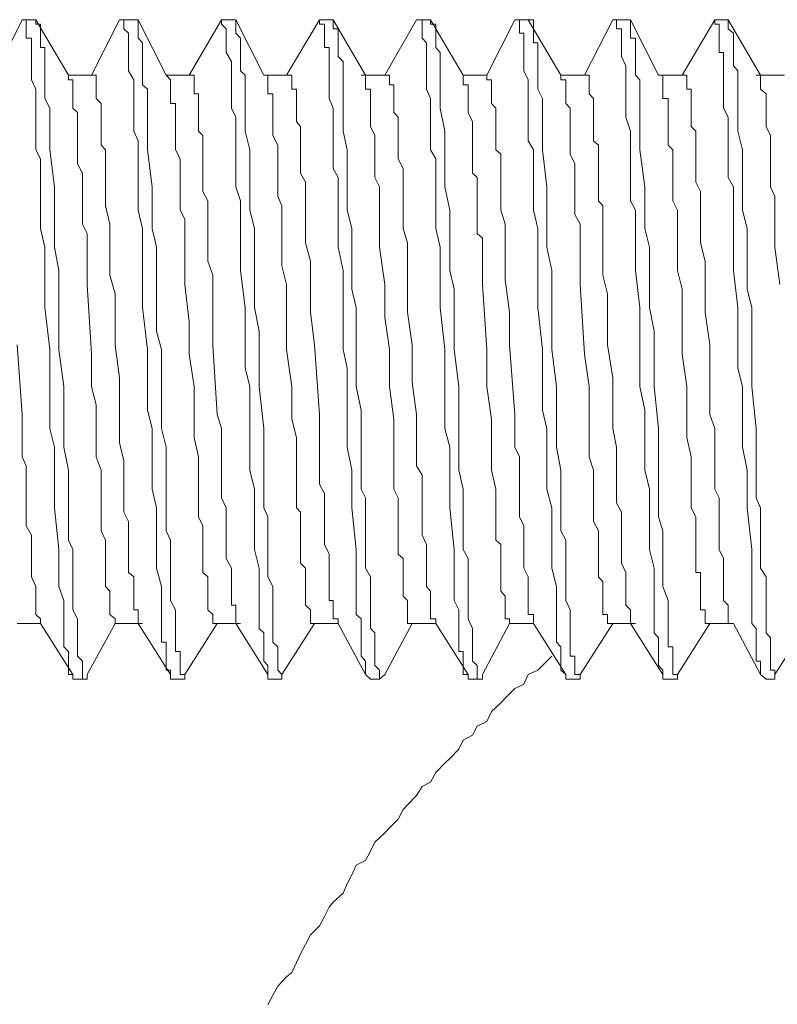
# Model space of a CAD drawing. Units: inches. Extents: x -983 to 1137, y -932 to 595.
# Drawn here: x 527 to 538, y 220 to 235 of the extents above; entities that cross this region are included whole.
import ezdxf

# ---------------------------------------------------------------- set-up
doc = ezdxf.new("R2010")
doc.units = ezdxf.units.IN
doc.header["$MEASUREMENT"] = 0
doc.layers.add('图层 1', color=7, linetype='Continuous')

msp = doc.modelspace()

# ---------------------------------------------------------------- linework, layer by layer
at = {"layer": '图层 1', "color": 7, "lineweight": 9}
for points in [[(526.77, 235.305), (526.348, 234.461)], [(526.77, 235.305), (526.77, 235.305)], [(526.977, 235.305), (526.77, 235.305)], [(526.77, 235.305), (526.977, 235.305)], [(526.77, 235.305), (526.832, 235.305), (526.832, 235.239), (526.832, 235.164)], [(526.977, 235.305), (526.977, 235.305)], [(527.473, 234.461), (526.977, 235.305)], [(527.047, 235.164), (527.047, 235.239), (526.977, 235.239), (526.977, 235.305)], [(528.247, 235.305), (527.821, 234.461)], [(528.247, 235.305), (528.313, 235.305)], [(528.462, 235.305), (528.313, 235.305)], [(528.313, 235.305), (528.462, 235.305)], [(528.313, 235.305), (528.313, 235.239), (528.313, 235.164)], [(528.529, 235.305), (528.462, 235.305)], [(528.955, 234.461), (528.529, 235.305)], [(528.529, 235.164), (528.529, 235.239), (528.529, 235.305)], [(529.795, 235.305), (529.302, 234.461)], [(529.795, 235.305), (529.795, 235.305)], [(529.944, 235.305), (529.795, 235.305)], [(529.795, 235.305), (529.944, 235.305)], [(529.795, 235.305), (529.795, 235.239), (529.865, 235.164)], [(530.01, 235.305), (529.944, 235.305)], [(530.436, 234.461), (530.01, 235.305)], [(530.01, 235.164), (530.01, 235.239), (530.01, 235.305)], [(531.281, 235.305), (530.78, 234.461)], [(531.281, 235.305), (531.281, 235.305)], [(531.488, 235.305), (531.281, 235.305)], [(531.281, 235.305), (531.488, 235.305)], [(531.281, 235.305), (531.281, 235.239), (531.355, 235.239), (531.355, 235.164)], [(531.488, 235.305), (531.488, 235.305)], [(531.98, 234.461), (531.488, 235.305)], [(531.562, 235.164), (531.488, 235.164), (531.488, 235.239), (531.488, 235.305)], [(532.754, 235.305), (532.27, 234.461)], [(532.754, 235.305), (532.754, 235.305)], [(532.965, 235.305), (532.754, 235.305)], [(532.754, 235.305), (532.965, 235.305)], [(532.754, 235.305), (532.837, 235.305), (532.837, 235.239), (532.837, 235.164)], [(532.965, 235.305), (532.965, 235.305)], [(533.462, 234.461), (532.965, 235.305)], [(533.044, 235.164), (533.044, 235.239), (532.965, 235.239), (532.965, 235.305)], [(534.244, 235.305), (533.817, 234.461)], [(534.244, 235.305), (534.244, 235.305)], [(534.446, 235.305), (534.244, 235.305)], [(534.244, 235.305), (534.446, 235.305)], [(534.244, 235.305), (534.314, 235.305), (534.314, 235.239), (534.314, 235.164)], [(534.446, 235.305), (534.446, 235.305)], [(534.943, 234.461), (534.446, 235.305)], [(534.525, 235.164), (534.525, 235.239), (534.525, 235.305), (534.446, 235.305)], [(535.729, 235.305), (535.299, 234.461)], [(535.729, 235.305), (535.787, 235.305)], [(535.928, 235.305), (535.787, 235.305)], [(535.787, 235.305), (535.928, 235.305)], [(535.787, 235.305), (535.787, 235.239), (535.787, 235.164), (535.862, 235.164)], [(535.998, 235.305), (535.928, 235.305)], [(536.425, 234.461), (535.998, 235.305)], [(535.998, 235.164), (535.998, 235.239), (535.998, 235.305)], [(537.277, 235.305), (536.781, 234.461)], [(537.277, 235.305), (537.277, 235.305)], [(537.48, 235.305), (537.277, 235.305)], [(537.277, 235.305), (537.48, 235.305)], [(537.277, 235.305), (537.277, 235.239), (537.343, 235.239), (537.343, 235.164)], [(537.48, 235.305), (537.48, 235.305)], [(537.972, 234.461), (537.48, 235.305)], [(537.48, 235.164), (537.48, 235.239), (537.48, 235.305)], [(526.832, 235.164), (526.832, 235.098), (526.832, 235.023), (526.91, 235.023), (526.91, 234.953), (526.91, 234.883), (526.91, 234.808), (526.91, 234.746), (526.91, 234.605), (526.91, 234.527), (526.91, 234.39), (526.977, 234.25), (526.977, 234.109), (526.977, 233.96), (526.977, 233.823), (526.977, 233.612), (526.977, 233.467), (526.977, 233.331), (527.047, 233.194), (527.047, 233.045), (527.047, 232.909), (527.047, 232.768), (527.047, 232.557), (527.047, 232.416), (527.047, 232.135), (527.113, 231.853), (527.113, 231.497), (527.113, 231.216), (527.113, 230.935), (527.188, 230.301), (527.188, 230.016), (527.188, 229.735), (527.188, 229.379), (527.188, 229.101), (527.262, 228.816), (527.262, 228.468), (527.262, 228.178), (527.262, 227.897), (527.328, 227.264), (527.328, 226.982), (527.328, 226.701), (527.403, 226.49), (527.403, 226.349), (527.403, 226.279), (527.403, 226.209), (527.403, 226.138), (527.403, 226.064), (527.403, 225.998), (527.403, 225.923), (527.403, 225.857), (527.403, 225.786), (527.473, 225.716), (527.473, 225.646), (527.473, 225.567), (527.473, 225.501), (527.473, 225.431)], [(527.684, 225.431), (527.684, 225.501), (527.684, 225.567), (527.61, 225.646), (527.61, 225.716), (527.61, 225.786), (527.61, 225.857), (527.61, 225.923), (527.61, 225.998), (527.61, 226.064), (527.61, 226.209), (527.539, 226.349), (527.539, 226.49), (527.539, 226.701), (527.539, 226.846), (527.539, 226.982), (527.539, 227.127), (527.539, 227.264), (527.473, 227.405), (527.473, 227.545), (527.473, 227.76), (527.473, 227.897), (527.473, 228.046), (527.473, 228.178), (527.473, 228.468), (527.403, 228.816), (527.403, 229.101), (527.403, 229.379), (527.403, 229.735), (527.328, 230.301), (527.328, 230.579), (527.328, 230.935), (527.328, 231.216), (527.328, 231.497), (527.262, 231.853), (527.262, 232.135), (527.262, 232.416), (527.262, 232.768), (527.188, 233.331), (527.188, 233.612), (527.188, 233.96), (527.113, 234.109), (527.113, 234.25), (527.113, 234.316), (527.113, 234.39), (527.113, 234.461), (527.113, 234.527), (527.113, 234.605), (527.113, 234.672), (527.113, 234.746), (527.113, 234.808), (527.113, 234.883), (527.047, 234.883), (527.047, 234.953), (527.047, 235.023), (527.047, 235.098), (527.047, 235.164)], [(528.313, 235.164), (528.384, 235.098), (528.384, 235.023), (528.384, 234.953), (528.384, 234.883), (528.384, 234.808), (528.384, 234.746), (528.384, 234.605), (528.384, 234.527), (528.462, 234.39), (528.462, 234.25), (528.462, 234.109), (528.462, 233.96), (528.462, 233.823), (528.462, 233.612), (528.529, 233.467), (528.529, 233.331), (528.529, 233.194), (528.529, 233.045), (528.529, 232.909), (528.529, 232.768), (528.529, 232.557), (528.529, 232.416), (528.595, 232.135), (528.595, 231.853), (528.595, 231.497), (528.595, 230.935), (528.673, 230.301), (528.673, 230.016), (528.673, 229.735), (528.673, 229.379), (528.744, 229.101), (528.744, 228.816), (528.744, 228.468), (528.744, 228.178), (528.81, 227.897), (528.81, 227.264), (528.81, 226.982), (528.884, 226.701), (528.884, 226.49), (528.884, 226.349), (528.884, 226.279), (528.884, 226.209), (528.884, 226.138), (528.884, 226.064), (528.884, 225.998), (528.884, 225.923), (528.884, 225.857), (528.955, 225.857), (528.955, 225.786), (528.955, 225.716), (528.955, 225.646), (528.955, 225.567), (528.955, 225.501), (528.955, 225.431)], [(529.166, 225.431), (529.166, 225.501), (529.166, 225.567), (529.166, 225.646), (529.166, 225.716), (529.096, 225.716), (529.096, 225.786), (529.096, 225.857), (529.096, 225.923), (529.096, 225.998), (529.096, 226.064), (529.096, 226.209), (529.096, 226.349), (529.021, 226.49), (529.021, 226.701), (529.021, 226.846), (529.021, 226.982), (529.021, 227.127), (529.021, 227.264), (529.021, 227.405), (528.955, 227.545), (528.955, 227.76), (528.955, 227.897), (528.955, 228.046), (528.955, 228.178), (528.955, 228.468), (528.955, 228.816), (528.884, 229.101), (528.884, 229.735), (528.884, 230.301), (528.81, 230.579), (528.81, 230.935), (528.81, 231.216), (528.81, 231.497), (528.81, 231.853), (528.744, 232.135), (528.744, 232.416), (528.744, 232.768), (528.673, 233.331), (528.673, 233.612), (528.673, 233.96), (528.673, 234.109), (528.673, 234.25), (528.595, 234.316), (528.595, 234.39), (528.595, 234.461), (528.595, 234.527), (528.595, 234.605), (528.595, 234.672), (528.595, 234.746), (528.595, 234.808), (528.595, 234.883), (528.595, 234.953), (528.529, 235.023), (528.529, 235.098), (528.529, 235.164)], [(529.865, 235.164), (529.865, 235.098), (529.865, 235.023), (529.865, 234.953), (529.865, 234.883), (529.865, 234.808), (529.944, 234.672), (529.944, 234.605), (529.944, 234.527), (529.944, 234.39), (529.944, 234.25), (529.944, 234.109), (529.944, 233.96), (530.01, 233.823), (530.01, 233.612), (530.01, 233.467), (530.01, 233.331), (530.01, 233.194), (530.01, 233.045), (530.01, 232.909), (530.01, 232.768), (530.08, 232.557), (530.08, 232.416), (530.08, 232.135), (530.08, 231.853), (530.08, 231.497), (530.155, 230.935), (530.155, 230.301), (530.155, 230.016), (530.225, 229.735), (530.225, 229.379), (530.225, 229.101), (530.225, 228.816), (530.225, 228.468), (530.292, 228.178), (530.292, 227.897), (530.292, 227.264), (530.366, 226.982), (530.366, 226.701), (530.366, 226.49), (530.366, 226.349), (530.366, 226.279), (530.366, 226.209), (530.366, 226.138), (530.366, 226.064), (530.436, 225.998), (530.436, 225.923), (530.436, 225.857), (530.436, 225.786), (530.436, 225.716), (530.436, 225.646), (530.436, 225.567), (530.494, 225.501), (530.494, 225.431)], [(530.647, 225.431), (530.647, 225.501), (530.647, 225.567), (530.647, 225.646), (530.647, 225.716), (530.647, 225.786), (530.573, 225.857), (530.573, 225.923), (530.573, 225.998), (530.573, 226.064), (530.573, 226.209), (530.573, 226.349), (530.573, 226.49), (530.573, 226.701), (530.494, 226.846), (530.494, 226.982), (530.494, 227.127), (530.494, 227.264), (530.494, 227.405), (530.494, 227.545), (530.494, 227.76), (530.436, 227.897), (530.436, 228.046), (530.436, 228.178), (530.436, 228.468), (530.436, 228.816), (530.436, 229.101), (530.366, 229.735), (530.366, 230.301), (530.366, 230.579), (530.292, 230.935), (530.292, 231.216), (530.292, 231.497), (530.292, 231.853), (530.292, 232.135), (530.225, 232.416), (530.225, 232.768), (530.225, 233.331), (530.155, 233.612), (530.155, 233.96), (530.155, 234.109), (530.155, 234.25), (530.155, 234.316), (530.155, 234.39), (530.155, 234.461), (530.08, 234.527), (530.08, 234.605), (530.08, 234.672), (530.08, 234.746), (530.08, 234.808), (530.08, 234.883), (530.08, 234.953), (530.08, 235.023), (530.01, 235.098), (530.01, 235.164)], [(531.355, 235.164), (531.355, 235.098), (531.355, 235.023), (531.355, 234.953), (531.355, 234.883), (531.425, 234.883), (531.425, 234.808), (531.425, 234.672), (531.425, 234.605), (531.425, 234.527), (531.425, 234.39), (531.425, 234.25), (531.425, 234.109), (531.488, 233.96), (531.488, 233.823), (531.488, 233.612), (531.488, 233.467), (531.488, 233.331), (531.488, 233.194), (531.488, 233.045), (531.562, 232.909), (531.562, 232.768), (531.562, 232.557), (531.562, 232.416), (531.562, 232.135), (531.562, 231.853), (531.637, 231.497), (531.637, 231.216), (531.637, 230.935), (531.637, 230.301), (531.699, 230.016), (531.699, 229.735), (531.699, 229.379), (531.699, 229.101), (531.699, 228.816), (531.773, 228.468), (531.773, 228.178), (531.773, 227.897), (531.839, 227.264), (531.839, 226.982), (531.839, 226.701), (531.839, 226.49), (531.839, 226.349), (531.839, 226.279), (531.914, 226.209), (531.914, 226.138), (531.914, 226.064), (531.914, 225.998), (531.914, 225.923), (531.914, 225.857), (531.914, 225.786), (531.914, 225.716), (531.914, 225.646), (531.98, 225.567), (531.98, 225.501), (531.98, 225.431)], [(532.191, 225.431), (532.121, 225.501), (532.121, 225.567), (532.121, 225.646), (532.121, 225.716), (532.121, 225.786), (532.121, 225.857), (532.121, 225.923), (532.121, 225.998), (532.054, 226.064), (532.054, 226.209), (532.054, 226.349), (532.054, 226.49), (532.054, 226.701), (532.054, 226.846), (531.98, 226.982), (531.98, 227.127), (531.98, 227.264), (531.98, 227.405), (531.98, 227.545), (531.98, 227.76), (531.98, 227.897), (531.98, 228.046), (531.914, 228.178), (531.914, 228.468), (531.914, 228.816), (531.914, 229.101), (531.914, 229.379), (531.839, 229.735), (531.839, 230.301), (531.839, 230.579), (531.839, 230.935), (531.773, 231.216), (531.773, 231.497), (531.773, 231.853), (531.773, 232.135), (531.699, 232.416), (531.699, 232.768), (531.699, 233.331), (531.637, 233.612), (531.637, 233.96), (531.637, 234.109), (531.637, 234.25), (531.637, 234.316), (531.637, 234.39), (531.637, 234.461), (531.637, 234.527), (531.637, 234.605), (531.637, 234.672), (531.562, 234.746), (531.562, 234.808), (531.562, 234.883), (531.562, 234.953), (531.562, 235.023), (531.562, 235.098), (531.562, 235.164)], [(532.837, 235.164), (532.837, 235.098), (532.837, 235.023), (532.903, 234.953), (532.903, 234.883), (532.903, 234.808), (532.903, 234.746), (532.903, 234.605), (532.903, 234.527), (532.903, 234.39), (532.903, 234.25), (532.965, 234.109), (532.965, 233.96), (532.965, 233.823), (532.965, 233.612), (532.965, 233.467), (532.965, 233.331), (533.044, 233.194), (533.044, 233.045), (533.044, 232.909), (533.044, 232.768), (533.044, 232.557), (533.044, 232.416), (533.044, 232.135), (533.11, 231.853), (533.11, 231.497), (533.11, 230.935), (533.18, 230.301), (533.18, 230.016), (533.18, 229.735), (533.18, 229.379), (533.18, 229.101), (533.255, 228.816), (533.255, 228.468), (533.255, 228.178), (533.255, 227.897), (533.325, 227.264), (533.325, 226.982), (533.325, 226.701), (533.325, 226.49), (533.395, 226.349), (533.395, 226.279), (533.395, 226.209), (533.395, 226.138), (533.395, 226.064), (533.395, 225.998), (533.395, 225.923), (533.395, 225.857), (533.395, 225.786), (533.395, 225.716), (533.462, 225.716), (533.462, 225.646), (533.462, 225.567), (533.462, 225.501), (533.462, 225.431)], [(533.673, 225.431), (533.673, 225.501), (533.602, 225.567), (533.602, 225.646), (533.602, 225.716), (533.602, 225.786), (533.602, 225.857), (533.602, 225.923), (533.602, 225.998), (533.602, 226.064), (533.536, 226.209), (533.536, 226.349), (533.536, 226.49), (533.536, 226.701), (533.536, 226.846), (533.536, 226.982), (533.536, 227.127), (533.462, 227.264), (533.462, 227.405), (533.462, 227.545), (533.462, 227.76), (533.462, 227.897), (533.462, 228.046), (533.462, 228.178), (533.395, 228.468), (533.395, 228.816), (533.395, 229.101), (533.395, 229.735), (533.325, 230.301), (533.325, 230.579), (533.325, 230.935), (533.325, 231.216), (533.255, 231.497), (533.255, 231.853), (533.255, 232.135), (533.255, 232.416), (533.18, 232.768), (533.18, 233.331), (533.18, 233.612), (533.11, 233.96), (533.11, 234.109), (533.11, 234.25), (533.11, 234.316), (533.11, 234.39), (533.11, 234.461), (533.11, 234.527), (533.11, 234.605), (533.11, 234.672), (533.11, 234.746), (533.11, 234.808), (533.044, 234.883), (533.044, 234.953), (533.044, 235.023), (533.044, 235.098), (533.044, 235.164)], [(534.314, 235.164), (534.314, 235.098), (534.38, 235.098), (534.38, 235.023), (534.38, 234.953), (534.38, 234.883), (534.38, 234.808), (534.38, 234.746), (534.38, 234.605), (534.38, 234.527), (534.446, 234.39), (534.446, 234.25), (534.446, 234.109), (534.446, 233.96), (534.446, 233.823), (534.446, 233.612), (534.446, 233.467), (534.525, 233.331), (534.525, 233.194), (534.525, 233.045), (534.525, 232.909), (534.525, 232.768), (534.525, 232.557), (534.525, 232.416), (534.591, 232.135), (534.591, 231.853), (534.591, 231.497), (534.591, 231.216), (534.591, 230.935), (534.662, 230.301), (534.662, 230.016), (534.662, 229.735), (534.662, 229.379), (534.728, 229.101), (534.728, 228.816), (534.728, 228.468), (534.728, 228.178), (534.807, 227.897), (534.807, 227.264), (534.807, 226.982), (534.877, 226.701), (534.877, 226.49), (534.877, 226.349), (534.877, 226.279), (534.877, 226.209), (534.877, 226.138), (534.877, 226.064), (534.877, 225.998), (534.877, 225.923), (534.877, 225.857), (534.943, 225.786), (534.943, 225.716), (534.943, 225.646), (534.943, 225.567), (534.943, 225.501), (534.943, 225.431)], [(535.154, 225.431), (535.154, 225.501), (535.154, 225.567), (535.154, 225.646), (535.084, 225.646), (535.084, 225.716), (535.084, 225.786), (535.084, 225.857), (535.084, 225.923), (535.084, 225.998), (535.084, 226.064), (535.084, 226.209), (535.084, 226.349), (535.018, 226.49), (535.018, 226.701), (535.018, 226.846), (535.018, 226.982), (535.018, 227.127), (535.018, 227.264), (535.018, 227.405), (534.943, 227.545), (534.943, 227.76), (534.943, 227.897), (534.943, 228.046), (534.943, 228.178), (534.943, 228.468), (534.877, 228.816), (534.877, 229.101), (534.877, 229.379), (534.877, 229.735), (534.807, 230.301), (534.807, 230.579), (534.807, 230.935), (534.807, 231.216), (534.807, 231.497), (534.728, 231.853), (534.728, 232.135), (534.728, 232.416), (534.728, 232.768), (534.662, 233.331), (534.662, 233.612), (534.662, 233.96), (534.662, 234.109), (534.591, 234.25), (534.591, 234.316), (534.591, 234.39), (534.591, 234.461), (534.591, 234.527), (534.591, 234.605), (534.591, 234.672), (534.591, 234.746), (534.591, 234.808), (534.591, 234.883), (534.591, 234.953), (534.525, 234.953), (534.525, 235.023), (534.525, 235.098), (534.525, 235.164)], [(535.862, 235.164), (535.862, 235.098), (535.862, 235.023), (535.862, 234.953), (535.862, 234.883), (535.862, 234.808), (535.862, 234.746), (535.928, 234.605), (535.928, 234.527), (535.928, 234.39), (535.928, 234.25), (535.928, 234.109), (535.928, 233.96), (535.928, 233.823), (535.998, 233.612), (535.998, 233.467), (535.998, 233.331), (535.998, 233.194), (535.998, 233.045), (535.998, 232.909), (535.998, 232.768), (535.998, 232.557), (536.073, 232.416), (536.073, 232.135), (536.073, 231.853), (536.073, 231.497), (536.139, 230.935), (536.139, 230.301), (536.139, 230.016), (536.139, 229.735), (536.214, 229.379), (536.214, 229.101), (536.214, 228.816), (536.214, 228.468), (536.288, 228.178), (536.288, 227.897), (536.288, 227.264), (536.358, 226.982), (536.358, 226.701), (536.358, 226.49), (536.358, 226.349), (536.358, 226.279), (536.358, 226.209), (536.358, 226.138), (536.358, 226.064), (536.358, 225.998), (536.425, 225.923), (536.425, 225.857), (536.425, 225.786), (536.425, 225.716), (536.425, 225.646), (536.425, 225.567), (536.425, 225.501), (536.491, 225.431)], [(536.64, 225.431), (536.64, 225.501), (536.64, 225.567), (536.64, 225.646), (536.64, 225.716), (536.64, 225.786), (536.569, 225.786), (536.569, 225.857), (536.569, 225.923), (536.569, 225.998), (536.569, 226.064), (536.569, 226.209), (536.569, 226.349), (536.569, 226.49), (536.491, 226.701), (536.491, 226.846), (536.491, 226.982), (536.491, 227.127), (536.491, 227.264), (536.491, 227.405), (536.491, 227.545), (536.425, 227.76), (536.425, 227.897), (536.425, 228.046), (536.425, 228.178), (536.425, 228.468), (536.425, 228.816), (536.425, 229.101), (536.358, 229.735), (536.358, 230.301), (536.358, 230.579), (536.288, 230.935), (536.288, 231.216), (536.288, 231.497), (536.288, 231.853), (536.214, 232.135), (536.214, 232.416), (536.214, 232.768), (536.139, 233.331), (536.139, 233.612), (536.139, 233.96), (536.139, 234.109), (536.139, 234.25), (536.139, 234.316), (536.139, 234.39), (536.073, 234.461), (536.073, 234.527), (536.073, 234.605), (536.073, 234.672), (536.073, 234.746), (536.073, 234.808), (536.073, 234.883), (536.073, 234.953), (536.073, 235.023), (535.998, 235.023), (535.998, 235.098), (535.998, 235.164)], [(537.343, 235.164), (537.343, 235.098), (537.343, 235.023), (537.343, 234.953), (537.343, 234.883), (537.343, 234.808), (537.41, 234.808), (537.41, 234.672), (537.41, 234.605), (537.41, 234.527), (537.41, 234.39), (537.41, 234.25), (537.41, 234.109), (537.41, 233.96), (537.48, 233.823), (537.48, 233.612), (537.48, 233.467), (537.48, 233.331), (537.48, 233.194), (537.48, 233.045), (537.48, 232.909), (537.563, 232.768), (537.563, 232.557), (537.563, 232.416), (537.563, 232.135), (537.563, 231.853), (537.563, 231.497), (537.625, 230.935), (537.625, 230.301), (537.625, 230.016), (537.695, 229.735), (537.695, 229.379), (537.695, 229.101), (537.695, 228.816), (537.77, 228.468), (537.77, 228.178), (537.77, 227.897), (537.84, 227.264), (537.84, 226.982), (537.84, 226.701), (537.84, 226.49), (537.84, 226.349), (537.84, 226.279), (537.84, 226.209), (537.84, 226.138), (537.906, 226.064), (537.906, 225.998), (537.906, 225.923), (537.906, 225.857), (537.906, 225.786), (537.906, 225.716), (537.906, 225.646), (537.906, 225.567), (537.972, 225.567), (537.972, 225.501), (537.972, 225.431)], [(538.121, 225.431), (538.121, 225.501), (538.121, 225.567), (538.121, 225.646), (538.121, 225.716), (538.121, 225.786), (538.121, 225.857), (538.121, 225.923), (538.055, 225.998), (538.055, 226.064), (538.055, 226.209), (538.055, 226.349), (538.055, 226.49), (538.055, 226.701), (538.055, 226.846), (537.972, 226.982), (537.972, 227.127), (537.972, 227.264), (537.972, 227.405), (537.972, 227.545), (537.972, 227.76), (537.972, 227.897), (537.906, 228.046), (537.906, 228.178), (537.906, 228.468), (537.906, 228.816), (537.906, 229.101), (537.84, 229.735), (537.84, 230.301), (537.84, 230.579), (537.84, 230.935), (537.77, 231.216), (537.77, 231.497), (537.77, 231.853), (537.77, 232.135), (537.695, 232.416), (537.695, 232.768), (537.695, 233.331), (537.625, 233.612), (537.625, 233.96), (537.625, 234.109), (537.625, 234.25), (537.625, 234.316), (537.625, 234.39), (537.625, 234.461), (537.625, 234.527), (537.563, 234.605), (537.563, 234.672), (537.563, 234.746), (537.563, 234.808), (537.563, 234.883), (537.563, 234.953), (537.563, 235.023), (537.563, 235.098), (537.48, 235.164)], [(527.821, 234.461), (527.473, 234.461)], [(527.473, 234.461), (527.473, 234.39)], [(527.473, 234.39), (527.539, 234.39), (527.539, 234.316), (527.539, 234.25), (527.539, 234.179), (527.539, 234.109), (527.539, 234.034), (527.539, 233.96), (527.61, 233.898), (527.61, 233.757), (527.61, 233.612), (527.61, 233.467), (527.61, 233.331), (527.61, 233.265), (527.61, 233.116), (527.684, 232.975), (527.684, 232.838), (527.684, 232.698), (527.684, 232.557), (527.684, 232.482), (527.684, 232.346), (527.684, 232.201), (527.755, 232.06), (527.755, 231.783), (527.755, 231.568), (527.755, 231.286), (527.821, 230.227), (527.821, 229.735), (527.891, 229.457), (527.891, 229.242), (527.891, 228.961), (527.891, 228.671), (527.966, 228.468), (527.966, 228.178), (527.966, 228.046), (527.966, 227.897), (527.966, 227.76), (527.966, 227.69), (527.966, 227.545), (528.032, 227.405), (528.032, 227.338), (528.032, 227.264), (528.032, 227.194), (528.032, 227.127), (528.032, 227.057), (528.032, 226.982), (528.032, 226.912), (528.032, 226.846), (528.032, 226.771), (528.032, 226.701), (528.102, 226.631), (528.102, 226.556), (528.102, 226.49), (528.102, 226.416), (528.102, 226.349), (528.102, 226.279), (528.181, 226.209), (528.181, 226.138)], [(527.821, 234.461), (527.891, 234.461), (527.891, 234.39), (527.891, 234.316), (527.891, 234.25), (527.891, 234.179), (527.891, 234.109), (527.966, 234.034), (527.966, 233.96), (527.966, 233.898), (527.966, 233.823), (527.966, 233.757), (527.966, 233.683), (527.966, 233.612), (527.966, 233.546), (527.966, 233.467), (527.966, 233.401), (528.032, 233.331), (528.032, 233.265), (528.032, 233.116), (528.032, 232.975), (528.032, 232.838), (528.032, 232.698), (528.032, 232.557), (528.032, 232.482), (528.102, 232.201), (528.102, 231.92), (528.102, 231.709), (528.102, 231.427), (528.181, 231.146), (528.181, 230.935), (528.181, 230.372), (528.247, 229.871), (528.247, 229.379), (528.247, 229.101), (528.247, 228.886), (528.313, 228.609), (528.313, 228.468), (528.313, 228.323), (528.313, 228.178), (528.313, 228.112), (528.313, 227.972), (528.313, 227.831), (528.384, 227.69), (528.384, 227.545), (528.384, 227.479), (528.384, 227.338), (528.384, 227.194), (528.384, 227.057), (528.384, 226.912), (528.462, 226.846), (528.462, 226.771), (528.462, 226.701), (528.462, 226.631), (528.462, 226.556), (528.462, 226.49), (528.462, 226.416), (528.462, 226.349), (528.529, 226.349), (528.529, 226.279)], [(529.302, 234.461), (528.955, 234.461)], [(528.955, 234.461), (529.021, 234.39), (529.021, 234.316)], [(529.302, 234.461), (529.381, 234.461), (529.381, 234.39), (529.381, 234.316), (529.381, 234.25), (529.381, 234.179), (529.447, 234.179), (529.447, 234.109), (529.447, 234.034), (529.447, 233.96), (529.447, 233.898), (529.447, 233.823), (529.447, 233.757), (529.447, 233.683), (529.447, 233.612), (529.513, 233.546), (529.513, 233.467), (529.513, 233.401), (529.513, 233.331), (529.513, 233.265), (529.513, 233.194), (529.513, 233.116), (529.513, 232.975), (529.513, 232.838), (529.513, 232.698), (529.588, 232.557), (529.588, 232.416), (529.588, 232.201), (529.588, 231.92), (529.588, 231.638), (529.662, 231.427), (529.662, 231.146), (529.662, 230.864), (529.662, 230.372), (529.729, 229.312), (529.795, 229.101), (529.795, 228.816), (529.795, 228.534), (529.795, 228.394), (529.795, 228.323), (529.795, 228.178), (529.795, 228.046), (529.865, 227.897), (529.865, 227.76), (529.865, 227.62), (529.865, 227.545), (529.865, 227.405), (529.865, 227.264), (529.865, 227.127), (529.944, 226.982), (529.944, 226.912), (529.944, 226.771), (529.944, 226.701), (529.944, 226.631), (529.944, 226.556), (529.944, 226.49), (529.944, 226.416), (530.01, 226.416), (530.01, 226.349), (530.01, 226.279), (530.01, 226.209)], [(530.78, 234.461), (530.436, 234.461)], [(530.436, 234.461), (530.494, 234.461)], [(530.494, 234.461), (530.494, 234.461)], [(530.494, 234.461), (530.494, 234.39), (530.494, 234.316), (530.494, 234.25), (530.494, 234.179), (530.573, 234.179), (530.573, 234.109), (530.573, 234.034), (530.573, 233.96), (530.573, 233.898), (530.573, 233.757), (530.573, 233.683), (530.573, 233.546), (530.647, 233.401), (530.647, 233.265), (530.647, 233.116), (530.647, 232.975), (530.647, 232.909), (530.647, 232.768), (530.647, 232.627), (530.709, 232.482), (530.709, 232.346), (530.709, 232.201), (530.709, 232.06), (530.709, 231.99), (530.709, 231.853), (530.709, 231.568), (530.78, 231.286), (530.78, 230.301), (530.863, 229.735), (530.863, 229.242), (530.929, 228.961), (530.929, 228.671), (530.929, 228.468), (530.929, 228.178), (530.929, 228.046), (530.929, 227.897), (530.991, 227.831), (530.991, 227.69), (530.991, 227.545), (530.991, 227.405), (530.991, 227.338), (530.991, 227.264), (530.991, 227.194), (530.991, 227.127), (530.991, 227.057), (531.07, 226.982), (531.07, 226.912), (531.07, 226.846), (531.07, 226.771), (531.07, 226.701), (531.07, 226.631), (531.07, 226.556), (531.07, 226.49), (531.07, 226.416), (531.144, 226.349), (531.144, 226.279), (531.144, 226.209), (531.144, 226.138), (531.202, 226.138)], [(530.78, 234.461), (530.863, 234.461), (530.863, 234.39), (530.863, 234.316), (530.863, 234.25), (530.929, 234.25), (530.929, 234.179), (530.929, 234.109), (530.929, 234.034), (530.929, 233.96), (530.929, 233.898), (530.929, 233.823), (530.929, 233.757), (530.991, 233.683), (530.991, 233.612), (530.991, 233.546), (530.991, 233.467), (530.991, 233.401), (530.991, 233.331), (530.991, 233.265), (530.991, 233.194), (530.991, 233.045), (530.991, 232.975), (531.07, 232.838), (531.07, 232.698), (531.07, 232.557), (531.07, 232.416), (531.07, 232.201), (531.07, 231.92), (531.144, 231.638), (531.144, 231.357), (531.144, 230.864), (531.202, 230.372), (531.281, 229.312), (531.281, 228.816), (531.281, 228.671), (531.281, 228.534), (531.281, 228.394), (531.281, 228.253), (531.355, 228.112), (531.355, 227.972), (531.355, 227.897), (531.355, 227.76), (531.355, 227.62), (531.355, 227.479), (531.355, 227.338), (531.425, 227.194), (531.425, 227.127), (531.425, 226.982), (531.425, 226.846), (531.425, 226.701), (531.425, 226.631), (531.425, 226.556), (531.425, 226.49), (531.488, 226.49), (531.488, 226.416), (531.488, 226.349), (531.488, 226.279), (531.488, 226.209)], [(532.34, 234.461), (531.914, 234.461)], [(531.98, 234.461), (531.98, 234.461)], [(531.98, 234.461), (531.98, 234.461)], [(531.98, 234.461), (531.98, 234.39), (531.98, 234.316), (531.98, 234.25), (532.054, 234.25), (532.054, 234.179), (532.054, 234.109), (532.054, 234.034), (532.054, 233.96), (532.054, 233.898), (532.054, 233.823), (532.054, 233.683), (532.121, 233.546), (532.121, 233.401), (532.121, 233.265), (532.121, 233.116), (532.121, 233.045), (532.121, 232.909), (532.191, 232.768), (532.191, 232.627), (532.191, 232.482), (532.191, 232.346), (532.191, 232.201), (532.191, 232.135), (532.191, 231.99), (532.191, 231.853), (532.27, 231.286), (532.27, 230.79), (532.34, 230.301), (532.34, 229.735), (532.406, 229.242), (532.406, 228.961), (532.406, 228.745), (532.406, 228.468), (532.406, 228.178), (532.472, 228.046), (532.472, 227.897), (532.472, 227.831), (532.472, 227.69), (532.472, 227.545), (532.472, 227.405), (532.472, 227.338), (532.472, 227.264), (532.472, 227.194), (532.551, 227.127), (532.551, 227.057), (532.551, 226.982), (532.551, 226.912), (532.551, 226.846), (532.551, 226.771), (532.551, 226.701), (532.551, 226.631), (532.551, 226.556), (532.617, 226.49), (532.617, 226.416), (532.617, 226.349), (532.617, 226.279), (532.617, 226.209), (532.617, 226.138), (532.684, 226.138)], [(532.34, 234.461), (532.34, 234.39), (532.34, 234.316), (532.406, 234.316), (532.406, 234.25), (532.406, 234.179), (532.406, 234.109), (532.406, 234.034), (532.406, 233.96), (532.406, 233.898), (532.472, 233.823), (532.472, 233.757), (532.472, 233.683), (532.472, 233.612), (532.472, 233.546), (532.472, 233.467), (532.472, 233.401), (532.472, 233.331), (532.472, 233.265), (532.472, 233.194), (532.551, 233.045), (532.551, 232.975), (532.551, 232.838), (532.551, 232.698), (532.551, 232.557), (532.551, 232.416), (532.551, 232.135), (532.617, 231.92), (532.617, 231.638), (532.617, 231.357), (532.617, 230.864), (532.684, 230.372), (532.684, 229.805), (532.754, 229.312), (532.754, 228.745), (532.754, 228.671), (532.754, 228.534), (532.837, 228.394), (532.837, 228.253), (532.837, 228.112), (532.837, 227.972), (532.837, 227.897), (532.837, 227.76), (532.837, 227.62), (532.837, 227.479), (532.903, 227.338), (532.903, 227.194), (532.903, 227.057), (532.903, 226.982), (532.903, 226.846), (532.903, 226.701), (532.965, 226.631), (532.965, 226.556), (532.965, 226.49), (532.965, 226.416), (532.965, 226.349), (532.965, 226.279), (532.965, 226.209), (533.044, 226.209)], [(533.462, 234.461), (533.462, 234.461)], [(533.462, 234.461), (533.462, 234.39), (533.462, 234.316), (533.536, 234.316), (533.536, 234.25), (533.536, 234.179), (533.536, 234.109), (533.536, 234.034), (533.536, 233.96), (533.536, 233.898), (533.602, 233.757), (533.602, 233.683), (533.602, 233.546), (533.602, 233.401), (533.602, 233.265), (533.602, 233.116), (533.602, 232.975), (533.673, 232.909), (533.673, 232.768), (533.673, 232.627), (533.673, 232.482), (533.673, 232.346), (533.673, 232.201), (533.673, 232.06), (533.751, 231.99), (533.751, 231.853), (533.751, 231.286), (533.817, 230.301), (533.817, 229.735), (533.888, 229.242), (533.888, 228.961), (533.888, 228.671), (533.888, 228.468), (533.954, 228.178), (533.954, 228.046), (533.954, 227.897), (533.954, 227.831), (533.954, 227.69), (533.954, 227.545), (533.954, 227.405), (534.033, 227.338), (534.033, 227.264), (534.033, 227.194), (534.033, 227.127), (534.033, 227.057), (534.033, 226.982), (534.033, 226.912), (534.033, 226.846), (534.033, 226.771), (534.033, 226.701), (534.033, 226.631), (534.099, 226.556), (534.099, 226.49), (534.099, 226.416), (534.099, 226.349), (534.099, 226.279), (534.099, 226.209), (534.165, 226.209), (534.165, 226.138)], [(533.817, 234.461), (533.462, 234.461)], [(533.817, 234.461), (533.817, 234.39), (533.888, 234.39), (533.888, 234.316), (533.888, 234.25), (533.888, 234.179), (533.888, 234.109), (533.888, 234.034), (533.954, 233.96), (533.954, 233.898), (533.954, 233.823), (533.954, 233.757), (533.954, 233.683), (533.954, 233.612), (533.954, 233.546), (533.954, 233.467), (533.954, 233.401), (533.954, 233.331), (534.033, 233.265), (534.033, 233.194), (534.033, 233.045), (534.033, 232.975), (534.033, 232.838), (534.033, 232.698), (534.033, 232.557), (534.033, 232.416), (534.099, 232.201), (534.099, 231.92), (534.099, 231.638), (534.099, 231.357), (534.165, 230.864), (534.165, 230.372), (534.244, 229.312), (534.244, 229.027), (534.244, 228.816), (534.314, 228.671), (534.314, 228.534), (534.314, 228.394), (534.314, 228.253), (534.314, 228.112), (534.314, 228.046), (534.314, 227.897), (534.314, 227.76), (534.38, 227.62), (534.38, 227.479), (534.38, 227.338), (534.38, 227.194), (534.38, 227.127), (534.38, 226.982), (534.446, 226.846), (534.446, 226.701), (534.446, 226.631), (534.446, 226.556), (534.446, 226.49), (534.446, 226.416), (534.446, 226.349), (534.446, 226.279), (534.525, 226.279), (534.525, 226.209)], [(534.943, 234.461), (534.943, 234.39), (535.018, 234.39)], [(535.299, 234.461), (534.943, 234.461)], [(535.018, 234.39), (535.018, 234.316), (535.018, 234.25), (535.018, 234.179), (535.018, 234.109), (535.018, 234.034), (535.084, 233.96), (535.084, 233.898), (535.084, 233.757), (535.084, 233.612), (535.084, 233.467), (535.084, 233.331), (535.084, 233.265), (535.154, 233.116), (535.154, 232.975), (535.154, 232.838), (535.154, 232.698), (535.154, 232.557), (535.154, 232.482), (535.154, 232.346), (535.233, 232.201), (535.233, 232.06), (535.233, 231.783), (535.233, 231.568), (535.233, 231.286), (535.299, 230.227), (535.369, 229.735), (535.369, 229.457), (535.369, 229.242), (535.369, 228.961), (535.369, 228.671), (535.436, 228.468), (535.436, 228.178), (535.436, 228.046), (535.436, 227.897), (535.436, 227.76), (535.436, 227.69), (535.514, 227.545), (535.514, 227.405), (535.514, 227.338), (535.514, 227.264), (535.514, 227.194), (535.514, 227.127), (535.514, 227.057), (535.514, 226.982), (535.514, 226.912), (535.514, 226.846), (535.576, 226.771), (535.576, 226.701), (535.576, 226.631), (535.576, 226.556), (535.576, 226.49), (535.576, 226.416), (535.576, 226.349), (535.576, 226.279), (535.647, 226.279), (535.647, 226.209), (535.647, 226.138)], [(535.299, 234.461), (535.369, 234.461), (535.369, 234.39), (535.369, 234.316), (535.369, 234.25), (535.369, 234.179), (535.436, 234.109), (535.436, 234.034), (535.436, 233.96), (535.436, 233.898), (535.436, 233.823), (535.436, 233.757), (535.436, 233.683), (535.436, 233.612), (535.436, 233.546), (535.436, 233.467), (535.514, 233.401), (535.514, 233.331), (535.514, 233.265), (535.514, 233.116), (535.514, 232.975), (535.514, 232.838), (535.514, 232.698), (535.514, 232.557), (535.576, 232.482), (535.576, 232.201), (535.576, 231.92), (535.576, 231.709), (535.576, 231.427), (535.647, 231.146), (535.647, 230.935), (535.647, 230.372), (535.729, 229.871), (535.729, 229.379), (535.729, 229.101), (535.787, 228.816), (535.787, 228.609), (535.787, 228.468), (535.787, 228.323), (535.787, 228.178), (535.787, 228.112), (535.787, 227.972), (535.862, 227.831), (535.862, 227.69), (535.862, 227.545), (535.862, 227.405), (535.862, 227.338), (535.862, 227.194), (535.862, 227.057), (535.928, 226.912), (535.928, 226.846), (535.928, 226.771), (535.928, 226.701), (535.928, 226.631), (535.928, 226.556), (535.928, 226.49), (535.928, 226.416), (535.998, 226.349), (535.998, 226.279)], [(536.425, 234.461), (536.491, 234.461), (536.491, 234.39), (536.491, 234.316)], [(536.781, 234.461), (536.425, 234.461)], [(536.781, 234.461), (536.851, 234.461), (536.851, 234.39), (536.851, 234.316), (536.851, 234.25), (536.917, 234.25), (536.917, 234.179), (536.917, 234.109), (536.917, 234.034), (536.917, 233.96), (536.917, 233.898), (536.917, 233.823), (536.917, 233.757), (536.917, 233.683), (536.987, 233.612), (536.987, 233.546), (536.987, 233.467), (536.987, 233.401), (536.987, 233.331), (536.987, 233.265), (536.987, 233.194), (536.987, 233.116), (536.987, 232.975), (536.987, 232.838), (537.062, 232.698), (537.062, 232.557), (537.062, 232.416), (537.062, 232.201), (537.062, 231.92), (537.132, 231.638), (537.132, 231.427), (537.132, 231.146), (537.132, 230.864), (537.203, 230.372), (537.203, 229.312), (537.277, 229.101), (537.277, 228.816), (537.277, 228.534), (537.277, 228.394), (537.277, 228.323), (537.277, 228.178), (537.343, 228.046), (537.343, 227.897), (537.343, 227.76), (537.343, 227.62), (537.343, 227.545), (537.343, 227.405), (537.343, 227.264), (537.41, 227.127), (537.41, 226.982), (537.41, 226.846), (537.41, 226.771), (537.41, 226.701), (537.41, 226.631), (537.41, 226.556), (537.41, 226.49), (537.48, 226.416), (537.48, 226.349), (537.48, 226.279), (537.48, 226.209)], [(538.332, 234.461), (537.906, 234.461)], [(537.972, 234.461), (537.972, 234.461)], [(537.972, 234.461), (537.972, 234.461)], [(537.972, 234.461), (537.972, 234.39), (537.972, 234.316), (537.972, 234.25), (538.055, 234.179), (538.055, 234.109), (538.055, 234.034), (538.055, 233.96), (538.055, 233.898), (538.055, 233.757), (538.055, 233.683), (538.121, 233.546), (538.121, 233.401), (538.121, 233.265), (538.121, 233.116), (538.121, 232.975), (538.121, 232.909), (538.121, 232.768), (538.188, 232.627), (538.188, 232.482), (538.188, 232.346), (538.188, 232.201), (538.188, 232.06), (538.188, 231.99), (538.188, 231.853), (538.262, 231.286)], [(529.021, 234.316), (529.021, 234.25), (529.021, 234.179), (529.021, 234.109), (529.021, 234.034), (529.096, 234.034), (529.096, 233.96), (529.096, 233.898), (529.096, 233.823), (529.096, 233.757), (529.096, 233.683), (529.096, 233.546), (529.096, 233.467), (529.096, 233.331), (529.166, 233.194), (529.166, 233.045), (529.166, 232.909), (529.166, 232.768), (529.166, 232.698), (529.166, 232.557), (529.166, 232.416), (529.236, 232.276), (529.236, 232.135), (529.236, 232.06), (529.236, 231.783), (529.236, 231.497), (529.236, 231.286), (529.302, 230.719), (529.302, 230.227), (529.381, 229.735), (529.381, 229.457), (529.381, 229.168), (529.381, 228.961), (529.447, 228.671), (529.447, 228.394), (529.447, 228.178), (529.447, 228.046), (529.447, 227.897), (529.447, 227.76), (529.513, 227.62), (529.513, 227.545), (529.513, 227.405), (529.513, 227.264), (529.513, 227.194), (529.513, 227.127), (529.513, 227.057), (529.513, 226.982), (529.513, 226.912), (529.588, 226.846), (529.588, 226.771), (529.588, 226.701), (529.588, 226.631), (529.588, 226.556), (529.588, 226.49), (529.588, 226.416), (529.588, 226.349), (529.662, 226.279), (529.662, 226.209), (529.662, 226.138)], [(536.491, 234.316), (536.491, 234.25), (536.491, 234.179), (536.491, 234.109), (536.569, 234.109), (536.569, 234.034), (536.569, 233.96), (536.569, 233.898), (536.569, 233.823), (536.569, 233.757), (536.569, 233.683), (536.569, 233.546), (536.569, 233.401), (536.64, 233.331), (536.64, 233.194), (536.64, 233.045), (536.64, 232.909), (536.64, 232.768), (536.64, 232.698), (536.64, 232.557), (536.71, 232.416), (536.71, 232.276), (536.71, 232.135), (536.71, 231.99), (536.71, 231.783), (536.71, 231.497), (536.781, 231.216), (536.781, 230.719), (536.781, 230.227), (536.851, 229.735), (536.851, 229.457), (536.851, 229.168), (536.851, 228.961), (536.917, 228.671), (536.917, 228.394), (536.917, 228.178), (536.917, 228.046), (536.917, 227.897), (536.987, 227.76), (536.987, 227.62), (536.987, 227.545), (536.987, 227.405), (536.987, 227.264), (536.987, 227.194), (536.987, 227.127), (536.987, 227.057), (536.987, 226.982), (536.987, 226.912), (537.062, 226.912), (537.062, 226.846), (537.062, 226.771), (537.062, 226.701), (537.062, 226.631), (537.062, 226.556), (537.062, 226.49), (537.062, 226.416), (537.062, 226.349), (537.132, 226.349), (537.132, 226.279), (537.132, 226.209), (537.132, 226.138), (537.203, 226.138)], [(526.695, 230.372), (526.77, 229.312), (526.77, 228.816), (526.77, 228.671), (526.832, 228.534), (526.832, 228.394), (526.832, 228.253), (526.832, 228.112), (526.832, 227.972), (526.832, 227.897), (526.832, 227.76), (526.832, 227.62), (526.91, 227.479), (526.91, 227.338), (526.91, 227.194), (526.91, 227.127), (526.91, 226.982), (526.91, 226.846), (526.977, 226.701), (526.977, 226.631), (526.977, 226.556), (526.977, 226.49), (526.977, 226.416), (526.977, 226.349), (526.977, 226.279), (527.047, 226.209)], [(528.529, 226.279), (528.529, 226.209), (528.529, 226.138)], [(535.998, 226.279), (535.998, 226.209), (535.998, 226.138)], [(526.695, 226.138), (527.047, 226.138)], [(527.047, 226.209), (527.047, 226.138)], [(527.047, 226.138), (527.047, 226.138)], [(527.047, 226.138), (527.539, 225.364)], [(527.755, 225.364), (528.181, 226.138)], [(528.181, 226.138), (528.595, 226.138)], [(528.529, 226.138), (529.021, 225.364)], [(529.236, 225.364), (529.729, 226.138)], [(529.662, 226.138), (530.08, 226.138)], [(530.01, 226.209), (530.01, 226.138)], [(530.01, 226.138), (530.494, 225.364)], [(530.709, 225.364), (531.202, 226.138)], [(531.202, 226.138), (531.562, 226.138)], [(531.488, 226.209), (531.562, 226.209), (531.562, 226.138)], [(531.562, 226.138), (531.98, 225.364)], [(532.27, 225.364), (532.684, 226.138)], [(532.684, 226.138), (533.044, 226.138)], [(533.044, 226.209), (533.044, 226.138)], [(533.044, 226.138), (533.044, 226.138)], [(533.044, 226.138), (533.536, 225.364)], [(533.751, 225.364), (534.165, 226.138)], [(534.165, 226.138), (534.525, 226.138)], [(534.525, 226.209), (534.525, 226.138)], [(534.525, 226.138), (534.525, 226.138)], [(534.525, 226.138), (535.018, 225.364)], [(535.233, 225.364), (535.729, 226.138)], [(535.647, 226.138), (536.073, 226.138)], [(535.998, 226.138), (536.491, 225.364)], [(536.71, 225.364), (537.203, 226.138)], [(537.203, 226.138), (537.563, 226.138)], [(537.48, 226.209), (537.48, 226.138), (537.563, 226.138)], [(537.563, 226.138), (537.972, 225.364)], [(538.188, 225.364), (538.684, 226.138)], [(534.807, 225.646), (534.728, 225.567), (534.591, 225.431), (534.446, 225.364), (534.38, 225.219), (534.244, 225.153), (534.099, 225.008), (534.033, 224.938), (533.888, 224.802), (533.817, 224.653), (533.673, 224.582), (533.602, 224.446), (533.462, 224.371), (533.395, 224.235), (533.255, 224.09), (533.18, 224.019), (533.044, 223.879), (532.965, 223.734), (532.837, 223.668), (532.754, 223.527), (532.617, 223.386), (532.551, 223.316), (532.472, 223.171), (532.34, 223.039), (532.27, 222.964), (532.121, 222.823), (532.054, 222.683), (531.98, 222.542), (531.839, 222.472), (531.773, 222.327), (531.699, 222.19), (531.637, 222.049), (531.488, 221.909), (531.425, 221.834), (531.355, 221.694), (531.281, 221.553), (531.144, 221.412), (531.07, 221.267), (530.991, 221.127), (530.929, 220.994), (530.863, 220.845), (530.78, 220.775), (530.647, 220.634), (530.573, 220.498), (530.494, 220.353)], [(527.473, 225.431), (527.473, 225.364), (527.539, 225.364)], [(527.755, 225.294), (527.684, 225.294), (527.684, 225.364), (527.684, 225.431)], [(528.955, 225.431), (529.021, 225.431), (529.021, 225.364)], [(529.236, 225.294), (529.236, 225.364), (529.166, 225.364), (529.166, 225.431)], [(530.494, 225.431), (530.494, 225.364)], [(530.709, 225.294), (530.709, 225.364), (530.647, 225.431)], [(531.98, 225.431), (531.98, 225.364)], [(532.191, 225.294), (532.191, 225.364), (532.191, 225.431)], [(533.462, 225.431), (533.462, 225.364), (533.536, 225.364)], [(533.751, 225.294), (533.673, 225.294), (533.673, 225.364), (533.673, 225.431)], [(534.943, 225.431), (535.018, 225.364)], [(535.233, 225.294), (535.233, 225.364), (535.154, 225.364), (535.154, 225.431)], [(536.491, 225.431), (536.491, 225.364)], [(536.71, 225.294), (536.71, 225.364), (536.64, 225.364), (536.64, 225.431)], [(537.972, 225.431), (537.972, 225.364)], [(538.188, 225.294), (538.188, 225.364), (538.188, 225.431), (538.121, 225.431)], [(527.539, 225.364), (527.539, 225.294)], [(527.755, 225.294), (527.539, 225.294)], [(527.539, 225.294), (527.755, 225.294)], [(527.755, 225.364), (527.755, 225.294)], [(529.021, 225.364), (529.021, 225.294)], [(529.236, 225.294), (529.021, 225.294)], [(529.021, 225.294), (529.236, 225.294)], [(529.236, 225.364), (529.236, 225.294)], [(530.494, 225.364), (530.494, 225.294)], [(530.709, 225.294), (530.494, 225.294)], [(530.494, 225.294), (530.709, 225.294)], [(530.709, 225.364), (530.709, 225.294)], [(531.98, 225.364), (532.054, 225.294)], [(532.191, 225.294), (532.054, 225.294)], [(532.054, 225.294), (532.191, 225.294)], [(532.27, 225.364), (532.191, 225.294)], [(533.536, 225.364), (533.536, 225.294)], [(533.751, 225.294), (533.536, 225.294)], [(533.536, 225.294), (533.751, 225.294)], [(533.751, 225.364), (533.751, 225.294)], [(535.018, 225.364), (535.018, 225.294)], [(535.233, 225.294), (535.018, 225.294)], [(535.018, 225.294), (535.233, 225.294)], [(535.233, 225.364), (535.233, 225.294)], [(536.491, 225.364), (536.491, 225.294)], [(536.71, 225.294), (536.491, 225.294)], [(536.491, 225.294), (536.71, 225.294)], [(536.71, 225.364), (536.71, 225.294)], [(537.972, 225.364), (538.055, 225.294)], [(538.188, 225.294), (538.055, 225.294)], [(538.055, 225.294), (538.188, 225.294)], [(538.188, 225.364), (538.188, 225.294)]]:
    msp.add_lwpolyline(points, dxfattribs=at)

doc.saveas('drawing.dxf')
